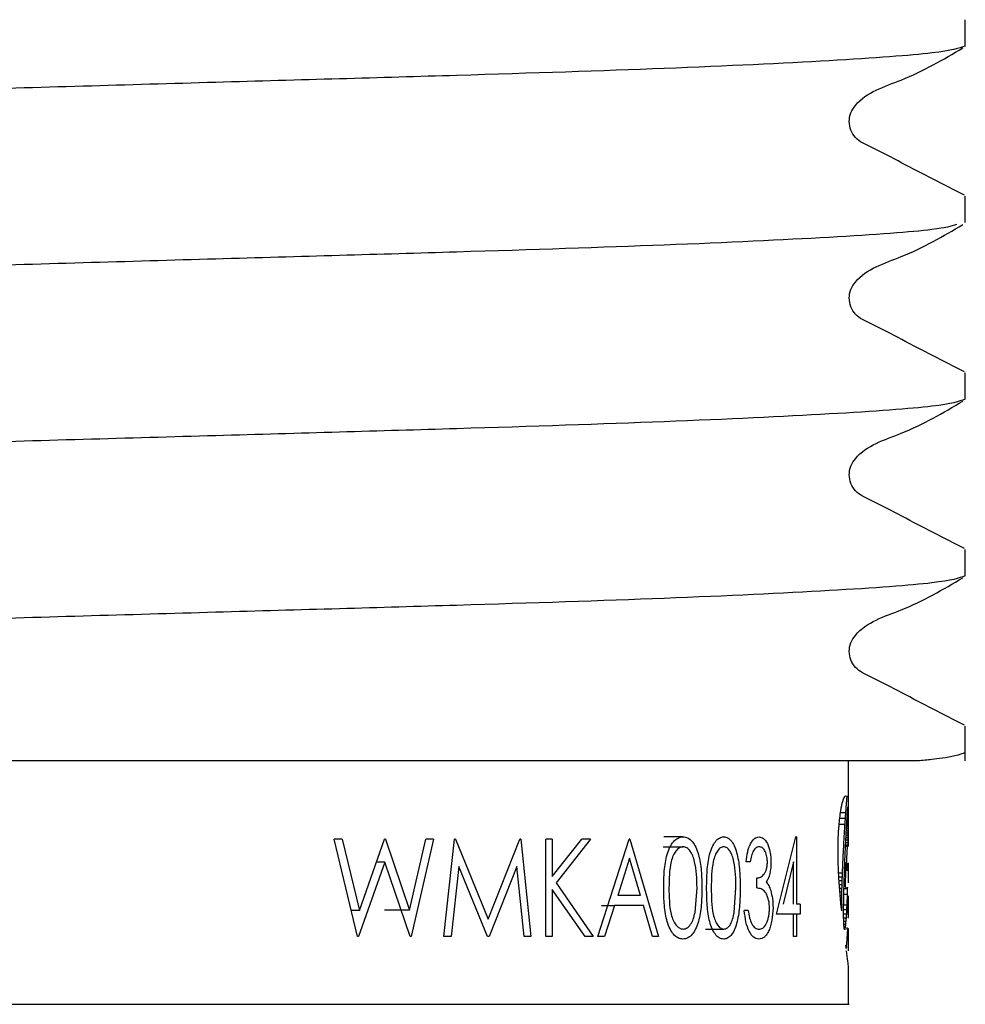
# Model space of a CAD drawing. Units: millimetres. Extents: x 15 to 249, y 16 to 186.
# Drawn here: x 91 to 94, y 33 to 36 of the extents above; entities that cross this region are included whole.
import ezdxf

# ---------------------------------------------------------------- set-up
doc = ezdxf.new("R2010")
doc.units = ezdxf.units.MM

msp = doc.modelspace()

# ---------------------------------------------------------------- linework, layer by layer
at = {"color": 7, "linetype": 'Continuous', "lineweight": 25}
for p, q in [((93.8276, 35.7422), (93.8276, 35.8099)), ((93.8276, 35.2887), (93.8276, 35.3563)), ((93.8276, 34.8351), (93.8276, 34.9027)), ((93.8276, 34.3815), (93.8276, 34.4491)), ((93.8276, 33.9064), (93.8276, 33.9956)), ((93.7055, 33.9064), (92.0525, 33.9064)), ((93.5276, 33.773), (93.5276, 33.9064)), ((93.5256, 33.782), (93.5269, 33.782)), ((93.5259, 33.7858), (93.5268, 33.7858)), ((93.5263, 33.7882), (93.5266, 33.7882)), ((93.5056, 33.7598), (93.5199, 33.7598)), ((93.5072, 33.774), (93.5209, 33.774)), ((93.5241, 33.7592), (93.5271, 33.7592)), ((93.5244, 33.764), (93.5271, 33.764)), ((93.5247, 33.7685), (93.5271, 33.7685)), ((93.5249, 33.7722), (93.527, 33.7722)), ((93.5251, 33.7758), (93.527, 33.7758)), ((93.5276, 33.7532), (93.5276, 33.773)), ((93.5037, 33.7441), (93.5189, 33.7441)), ((93.5229, 33.7393), (93.5272, 33.7393)), ((93.5232, 33.7445), (93.5272, 33.7445)), ((93.5235, 33.75), (93.5272, 33.75)), ((93.5238, 33.7547), (93.5271, 33.7547)), ((93.5272, 33.7445), (93.5272, 33.75)), ((93.5272, 33.7336), (93.5272, 33.7393)), ((93.5272, 33.728), (93.5272, 33.7336)), ((93.5276, 33.7211), (93.5276, 33.7532)), ((92.2666, 33.4552), (92.2069, 33.7052)), ((92.2278, 33.7052), (92.2069, 33.7052)), ((92.2278, 33.7052), (92.2716, 33.5219)), ((92.2716, 33.5219), (92.3358, 33.7052)), ((92.3386, 33.7052), (92.3358, 33.7052)), ((92.3386, 33.7052), (92.4005, 33.5231)), ((92.4005, 33.5231), (92.4425, 33.7052)), ((92.4618, 33.7052), (92.4045, 33.4552)), ((92.4618, 33.7052), (92.4425, 33.7052)), ((92.4887, 33.4552), (92.5161, 33.7052)), ((92.5188, 33.7052), (92.5161, 33.7052)), ((92.5188, 33.7052), (92.6027, 33.5001)), ((92.6027, 33.5001), (92.6837, 33.7052)), ((92.6862, 33.7052), (92.6837, 33.7052)), ((92.6862, 33.7052), (92.7116, 33.4552)), ((92.7504, 33.4552), (92.7504, 33.7052)), ((92.7671, 33.7052), (92.7504, 33.7052)), ((92.7671, 33.61), (92.8427, 33.7052)), ((92.7671, 33.7052), (92.7671, 33.61)), ((92.8653, 33.7052), (92.777, 33.593)), ((92.8653, 33.7052), (92.8427, 33.7052)), ((92.8843, 33.4552), (92.9641, 33.7052)), ((92.9662, 33.7052), (92.9641, 33.7052)), ((92.9662, 33.7052), (93.0394, 33.4552)), ((93.1026, 33.7116), (93.0535, 33.7116)), ((93.3427, 33.5129), (93.3924, 33.7116)), ((93.394, 33.7116), (93.3924, 33.7116)), ((93.394, 33.7116), (93.394, 33.5385)), ((93.5212, 33.7098), (93.5271, 33.7098)), ((93.5216, 33.7159), (93.5272, 33.7159)), ((93.5219, 33.7221), (93.5272, 33.7221)), ((93.5223, 33.728), (93.5272, 33.728)), ((93.5272, 33.7221), (93.5272, 33.728)), ((93.5272, 33.7159), (93.5272, 33.7221)), ((93.0516, 33.686), (93.103, 33.686)), ((93.5201, 33.6875), (93.5271, 33.6875)), ((93.5209, 33.7035), (93.5271, 33.7035)), ((93.5246, 33.6875), (93.5221, 33.6383)), ((93.5276, 33.6887), (93.5276, 33.6909)), ((92.965, 33.6565), (92.9351, 33.561)), ((92.9935, 33.561), (92.965, 33.6565)), ((92.3366, 33.6464), (92.2694, 33.4552)), ((92.3366, 33.6464), (92.3152, 33.6464)), ((92.4018, 33.4552), (92.3366, 33.6464)), ((92.5272, 33.6355), (92.5075, 33.4552)), ((92.6008, 33.4552), (92.5272, 33.6355)), ((92.6759, 33.6351), (92.6049, 33.4552)), ((92.6944, 33.4552), (92.6759, 33.6351)), ((93.2748, 33.6475), (93.2645, 33.6475)), ((93.3863, 33.6471), (93.3596, 33.5385)), ((93.3863, 33.5385), (93.3863, 33.6471)), ((93.5177, 33.6303), (93.5213, 33.6303)), ((93.518, 33.6392), (93.5275, 33.6392)), ((93.5182, 33.6437), (93.5276, 33.6437)), ((93.5182, 33.6436), (93.5276, 33.6436)), ((93.5182, 33.6424), (93.5276, 33.6424)), ((93.5217, 33.6292), (93.5262, 33.6292)), ((93.5276, 33.5975), (93.5276, 33.6428)), ((93.292, 33.5802), (93.292, 33.6059)), ((93.5025, 33.6187), (93.5122, 33.6187)), ((93.5029, 33.6088), (93.5119, 33.6088)), ((93.5223, 33.6276), (93.5258, 33.6276)), ((93.5228, 33.6264), (93.5253, 33.6264)), ((93.5235, 33.6255), (93.5248, 33.6255)), ((92.777, 33.593), (92.872, 33.4552)), ((93.1335, 33.5174), (93.1388, 33.5802)), ((93.2341, 33.5174), (93.2387, 33.5802)), ((93.5036, 33.5992), (93.5115, 33.5992)), ((93.5052, 33.5797), (93.511, 33.5797)), ((93.5161, 33.5788), (93.5234, 33.5788)), ((93.5161, 33.5784), (93.5255, 33.5784)), ((93.5236, 33.5789), (93.5241, 33.5789)), ((93.5256, 33.5817), (93.5256, 33.5818)), ((92.7671, 33.5759), (92.7671, 33.4552)), ((92.851, 33.4552), (92.7671, 33.5759)), ((92.9935, 33.561), (92.9351, 33.561)), ((93.506, 33.5702), (93.5108, 33.5702)), ((93.5068, 33.5611), (93.5106, 33.5611)), ((93.5158, 33.5639), (93.5251, 33.5639)), ((93.5274, 33.5589), (93.5274, 33.559)), ((93.5276, 33.5115), (93.5276, 33.5592)), ((92.8935, 33.5353), (92.9269, 33.5353)), ((92.9269, 33.5353), (92.9011, 33.4552)), ((93.001, 33.5353), (92.9269, 33.5353)), ((93.0243, 33.4552), (93.001, 33.5353)), ((93.4035, 33.5385), (93.394, 33.5385)), ((93.4035, 33.5385), (93.4035, 33.5129)), ((93.5076, 33.5518), (93.5104, 33.5518)), ((93.5153, 33.5369), (93.5241, 33.5369)), ((92.2716, 33.5219), (92.2507, 33.5219)), ((92.4005, 33.5231), (92.3364, 33.5231)), ((93.2704, 33.5225), (93.2601, 33.5225)), ((93.3863, 33.5129), (93.3427, 33.5129)), ((93.3863, 33.4552), (93.3863, 33.5129)), ((93.394, 33.5129), (93.3863, 33.5129)), ((93.394, 33.5129), (93.394, 33.4552)), ((93.4035, 33.5129), (93.394, 33.5129)), ((93.5102, 33.5212), (93.5102, 33.5252)), ((93.5152, 33.5111), (93.5152, 33.5222)), ((93.5152, 33.5137), (93.5229, 33.5137)), ((93.5153, 33.5036), (93.5223, 33.5036)), ((93.5267, 33.5031), (93.5267, 33.5031)), ((93.5268, 33.5122), (93.5276, 33.5122)), ((93.5271, 33.5136), (93.5276, 33.5136)), ((93.5155, 33.495), (93.5216, 33.495)), ((93.5157, 33.4876), (93.5209, 33.4876)), ((93.5162, 33.4817), (93.5202, 33.4817)), ((93.5167, 33.4772), (93.5194, 33.4772)), ((92.2694, 33.4552), (92.2666, 33.4552)), ((92.4045, 33.4552), (92.4018, 33.4552)), ((92.5075, 33.4552), (92.4887, 33.4552)), ((92.6049, 33.4552), (92.6008, 33.4552)), ((92.7116, 33.4552), (92.6944, 33.4552)), ((92.7671, 33.4552), (92.7504, 33.4552)), ((92.872, 33.4552), (92.851, 33.4552)), ((92.9011, 33.4552), (92.8843, 33.4552)), ((93.0394, 33.4552), (93.0243, 33.4552)), ((93.1605, 33.4744), (93.2074, 33.4744)), ((93.394, 33.4552), (93.3863, 33.4552)), ((93.5173, 33.4744), (93.5187, 33.4744)), ((93.5276, 33.4205), (93.5276, 33.4694)), ((93.5213, 33.4299), (93.5226, 33.4299)), ((93.5217, 33.4268), (93.5223, 33.4268)), ((93.5276, 33.2814), (93.5276, 33.378))]:
    msp.add_line(p, q, dxfattribs=at)
at = {"color": 8, "linetype": 'Continuous', "lineweight": 25}
for p, q in [((93.5226, 33.7336), (93.5272, 33.7336)), ((93.5203, 33.6906), (93.5271, 33.6906)), ((93.5206, 33.697), (93.5271, 33.697)), ((93.5178, 33.6332), (93.5269, 33.6332)), ((93.5178, 33.6312), (93.5266, 33.6312)), ((93.5179, 33.6352), (93.5272, 33.6352)), ((93.518, 33.6372), (93.5274, 33.6372)), ((93.5181, 33.6408), (93.5276, 33.6408)), ((93.5177, 33.6284), (93.5213, 33.6284)), ((93.5044, 33.5892), (93.5113, 33.5892)), ((93.5152, 33.5249), (93.5235, 33.5249)), ((93.5272, 33.5142), (93.5275, 33.5142)), ((93.5209, 33.4333), (93.523, 33.4333))]:
    msp.add_line(p, q, dxfattribs=at)
at = {"color": 7, "linetype": 'Continuous', "lineweight": 25}
for centre, major_axis, ratio, start_param, end_param in [((91.2151, 33.9126), (2.3125, 0), 0.763255, 6.218377, 6.224106), ((91.2151, 33.8934), (2.3125, 0), 0.62308, 6.224106, 6.22779), ((91.2151, 33.9496), (2.3125, 0), 0.997719, 6.207, 6.212674), ((91.2151, 33.9259), (2.3125, 0), 0.852174, 6.212674, 6.218377), ((91.2151, 33.8398), (2.3125, 0), 0.594194, 6.236955, 6.240781), ((91.2151, 33.8272), (2.3125, 0), 0.465421, 6.240781, 6.244483), ((91.2151, 33.8098), (2.3125, 0), 0.270296, 6.244483, 6.247863), ((91.2151, 33.801), (2.3125, 0), 0.163485, 6.247863, 6.250836), ((91.2151, 33.7807), (2.3125, 0), 0.108328, 0.029774, 0.032349), ((91.2151, 33.7588), (2.3125, 0), 0.426061, 0.027368, 0.029774), ((91.2151, 33.7323), (2.3125, 0), 0.845279, 0.025406, 0.027368), ((91.2151, 33.6953), (0, 3.4104), 0.678079, 4.735983, 4.737795), ((91.2151, 33.9963), (0, 2.8989), 0.797711, 4.625268, 4.630712), ((91.2151, 33.9713), (0, 2.5917), 0.892266, 4.630712, 4.636204), ((91.2151, 33.8742), (2.3125, 0), 0.895158, 6.224679, 6.228878), ((91.2151, 33.8669), (2.3125, 0), 0.837237, 6.228878, 6.232908), ((91.2151, 33.8528), (2.3125, 0), 0.715774, 6.232908, 6.236955), ((91.2151, 33.659), (0, 4.9481), 0.467354, 4.735256, 4.735983), ((91.2151, 33.6456), (0, 5.5374), 0.417617, 4.734596, 4.735256), ((91.2151, 33.526), (0, 10.9225), 0.211719, 4.734182, 4.734596), ((91.2151, 33.5769), (0, 8.5847), 0.269375, 4.733626, 4.734182), ((91.2151, 33.5291), (0, 10.8358), 0.213413, 4.733204, 4.733626), ((91.2151, 34.0195), (0, 3.1654), 0.730549, 4.61995, 4.625268), ((91.2151, 33.9157), (0, 2.75), 0.840899, 4.641403, 4.645622), ((91.2151, 33.9086), (0, 2.6439), 0.874642, 4.645622, 4.649763), ((91.2151, 33.896), (0, 2.442), 0.946985, 4.649763, 4.653883), ((91.2151, 33.3132), (0, 21.209), 0.109034, 4.732983, 4.733204), ((91.2151, 33.3426), (0, 19.6171), 0.117882, 4.732612, 4.732881), ((91.2151, 34.1082), (0, 4.1062), 0.563176, 4.610195, 4.614905), ((91.2151, 34.0717), (0, 3.7305), 0.619891, 4.614905, 4.61995), ((91.2151, 33.9657), (0, 3.4388), 0.672464, 4.633669, 4.637477), ((91.2151, 33.9441), (0, 3.1509), 0.733926, 4.637477, 4.641403), ((91.2151, 34.0232), (0, 14.954), 0.154641, 4.691429, 4.691838), ((91.2151, 34.0796), (0, 17.6469), 0.131042, 4.691075, 4.691429), ((91.2151, 33.7211), (0, 24.8623), 0.093012, 4.712104, 4.712553), ((91.2151, 33.7191), (0, 17.9913), 0.128534, 4.711472, 4.712104), ((91.2151, 34.1765), (0, 4.7683), 0.484979, 4.605807, 4.60791), ((91.2151, 34.1428), (0, 4.4452), 0.520226, 4.60791, 4.610195), ((91.2151, 34.0429), (0, 4.3953), 0.526133, 4.626758, 4.630061), ((91.2151, 33.9977), (0, 3.8464), 0.601214, 4.630061, 4.633669), ((91.2151, 33.9609), (0, 12.0743), 0.191523, 4.690532, 4.691075), ((91.2151, 33.9816), (0, 13.0214), 0.177593, 4.69004, 4.690532), ((91.2151, 33.9915), (0, 13.467), 0.171716, 4.68981, 4.69004), ((91.2151, 33.6888), (2.3125, 0), 0.02641, 6.261957, 6.280465), ((91.2151, 33.6887), (2.3125, 0), 0.023356, 6.260606, 6.261957), ((91.2151, 33.7172), (0, 15.8717), 0.1457, 4.710732, 4.711472), ((91.2151, 33.6888), (2.3125, 0), 0.021438, 6.280465, 6.281392), ((91.2151, 34.2898), (0, 5.8134), 0.39779, 4.601898, 4.603676), ((91.2151, 34.1806), (0, 4.8062), 0.481149, 4.603676, 4.605807), ((91.2151, 34.0741), (0, 4.7606), 0.485757, 4.623616, 4.626758), ((91.2151, 34.3429), (0, 6.2833), 0.368038, 4.596871, 4.598501), ((91.2151, 34.3207), (0, 6.0875), 0.379875, 4.598501, 4.60013), ((91.2151, 34.2816), (0, 5.7386), 0.402972, 4.60013, 4.601898), ((91.2151, 34.1855), (0, 5.9991), 0.385472, 4.618194, 4.620812), ((91.2151, 34.1345), (0, 5.4422), 0.42492, 4.620812, 4.623616), ((91.2151, 34.0188), (0, 5.259), 0.439725, 4.638074, 4.638437), ((91.2151, 33.5959), (2.3125, 0), 0.201411, 0.073069, 0.073952), ((91.2151, 33.5969), (2.3125, 0), 0.195142, 0.068295, 0.073069), ((91.2151, 33.6404), (2.3125, 0), 0.138847, 6.243355, 6.248221), ((91.2151, 33.6438), (2.3125, 0), 0.181465, 6.248221, 6.252999), ((91.2151, 33.6438), (2.3125, 0), 0.180489, 6.252999, 6.257811), ((91.2151, 33.6437), (2.3125, 0), 0.178413, 6.257811, 6.262646), ((91.2151, 33.6437), (2.3125, 0), 0.178886, 6.262646, 6.267464), ((91.2151, 33.6465), (2.3125, 0), 0.107986, 6.266457, 6.270809), ((91.2151, 33.6439), (2.3125, 0), 0.185845, 6.267464, 6.272142), ((91.2151, 33.6444), (2.3125, 0), 0.03492, 6.270809, 6.275249), ((91.2151, 33.6429), (2.3125, 0), 0.143944, 6.272142, 6.277027), ((91.2151, 33.6435), (2.3125, 0), 0.015384, 0.003098, 0.007936), ((91.2151, 33.6428), (2.3125, 0), 0.109261, 6.281584, 6.286284), ((91.2151, 33.6429), (2.3125, 0), 0.148606, 6.277027, 6.281584), ((91.2151, 34.4457), (0, 7.1833), 0.321927, 4.594262, 4.595615), ((91.2151, 34.5328), (0, 7.9306), 0.291591, 4.595615, 4.596871), ((91.2151, 34.3096), (0, 7.3018), 0.316703, 4.613728, 4.615883), ((91.2151, 34.2405), (0, 6.5839), 0.351237, 4.615883, 4.618194), ((91.2151, 34.0317), (0, 5.4329), 0.425644, 4.630512, 4.638074), ((91.2151, 33.6026), (2.3125, 0), 0.158897, 0.063602, 0.068295), ((91.2151, 33.6175), (2.3125, 0), 0.058024, 0.058958, 0.063602), ((91.2151, 33.6217), (2.3125, 0), 0.027094, 0.054086, 0.058958), ((91.2151, 33.6305), (2.3125, 0), 0.04348, 6.229099, 6.23371), ((91.2151, 33.6346), (2.3125, 0), 0.079603, 6.23371, 6.23856), ((91.2151, 33.6376), (2.3125, 0), 0.108007, 6.23856, 6.243355), ((91.2151, 35.0246), (0, 12.064), 0.191685, 4.591536, 4.592334), ((91.2151, 34.7526), (0, 9.7929), 0.236141, 4.592334, 4.593314), ((91.2151, 34.8391), (0, 10.5211), 0.219796, 4.593314, 4.594262), ((91.2151, 34.4727), (0, 8.9572), 0.258173, 4.612089, 4.613728), ((91.2151, 34.0236), (0, 5.3338), 0.433553, 4.629967, 4.630512), ((91.2151, 33.5455), (2.3125, 0), 0.204956, 0.081091, 0.082422), ((91.2151, 33.5456), (2.3125, 0), 0.204637, 0.078612, 0.081091), ((91.2151, 33.543), (2.3125, 0), 0.21854, 0.076063, 0.078612), ((91.2151, 33.5542), (2.3125, 0), 0.154758, 0.073511, 0.076063), ((91.2151, 33.5655), (2.3125, 0), 0.088381, 0.070903, 0.073511), ((91.2151, 33.5673), (2.3125, 0), 0.077591, 0.068456, 0.070903), ((91.2151, 33.5653), (2.3125, 0), 0.090123, 0.06578, 0.068456), ((91.2151, 33.577), (2.3125, 0), 0.013122, 0.063314, 0.06578), ((91.2151, 33.5755), (2.3125, 0), 0.023193, 0.06066, 0.063314), ((91.2151, 33.5849), (2.3125, 0), 0.04348, 6.222526, 6.225073), ((91.2151, 33.5764), (2.3125, 0), 0.019578, 0.05536, 0.058112), ((91.2151, 33.5939), (2.3125, 0), 0.116809, 6.227825, 6.230191), ((91.2151, 33.5849), (2.3125, 0), 0.04348, 6.230191, 6.232832), ((91.2151, 33.5928), (2.3125, 0), 0.111328, 6.232832, 6.235439), ((91.2151, 33.5912), (2.3125, 0), 0.097236, 6.235439, 6.238033), ((91.2151, 33.7475), (0, 3.9021), 0.592633, 4.665332, 4.669051), ((91.2151, 33.592), (2.3125, 0), 0.104529, 6.238033, 6.240707), ((91.2151, 33.732), (0, 3.545), 0.652324, 4.669051, 4.669991), ((91.2151, 33.5994), (2.3125, 0), 0.152151, 6.266333, 6.270328), ((91.2151, 33.5991), (2.3125, 0), 0.145233, 6.270328, 6.274424), ((91.2151, 33.5975), (2.3125, 0), 0.02655, 6.278812, 6.283128), ((91.2151, 33.5983), (2.3125, 0), 0.105138, 6.274424, 6.278812), ((91.2151, 35.3855), (0, 15.0487), 0.153668, 4.590235, 4.590856), ((91.2151, 35.1896), (0, 13.4328), 0.172153, 4.590856, 4.591536), ((91.2151, 34.7287), (0, 11.5066), 0.200972, 4.609526, 4.610753), ((91.2151, 34.6756), (0, 10.9834), 0.210546, 4.610753, 4.612089), ((91.2151, 33.721), (0, 3.3396), 0.692448, 4.661174, 4.665332), ((91.2151, 33.6408), (0, 4.7704), 0.484759, 4.693507, 4.694377), ((91.2151, 33.5655), (2.3125, 0), 0.189672, 6.266437, 6.267576), ((91.2151, 33.5663), (2.3125, 0), 0.210569, 6.265949, 6.266437), ((91.2151, 33.6269), (0, 4.0058), 0.57729, 4.694909, 4.695152), ((91.2151, 33.6245), (0, 3.8662), 0.598139, 4.694377, 4.694909), ((91.2151, 33.5621), (2.3125, 0), 0.077443, 6.268898, 6.2703), ((91.2151, 33.569), (2.3125, 0), 0.286145, 6.26824, 6.268898), ((91.2151, 33.5624), (2.3125, 0), 0.097881, 6.267865, 6.26824), ((91.2151, 33.5795), (2.3125, 0), 0.577882, 6.267576, 6.267804), ((91.2151, 33.5601), (2.3125, 0), 0.00673, 6.272266, 6.27698), ((91.2151, 33.561), (2.3125, 0), 0.04348, 6.2703, 6.272266), ((91.2151, 33.5595), (2.3125, 0), 0.037457, 0.001714, 0.006205), ((91.2151, 36.9525), (0, 27.9122), 0.082849, 4.589604, 4.589923), ((91.2151, 39.0114), (0, 44.7229), 0.051707, 4.589407, 4.589604), ((91.2151, 37.1124), (0, 29.221), 0.079138, 4.589923, 4.590235), ((91.2151, 38.4141), (0, 47.2079), 0.048985, 4.608577, 4.608831), ((91.2151, 35.4872), (0, 18.8938), 0.122395, 4.608831, 4.609526), ((91.2151, 33.6913), (0, 2.7928), 0.828025, 4.652765, 4.657091), ((91.2151, 33.7148), (0, 3.2177), 0.718691, 4.657091, 4.661174), ((91.2151, 33.6321), (0, 4.3223), 0.535019, 4.687078, 4.688571), ((91.2151, 33.6255), (0, 4.0462), 0.571517, 4.688571, 4.690415), ((91.2151, 33.6411), (0, 4.7544), 0.486395, 4.690415, 4.691987), ((91.2151, 33.6331), (0, 4.3657), 0.5297, 4.691987, 4.693507), ((91.2151, 31.4215), (0, 20.1705), 0.114647, 4.815687, 4.816177), ((91.2151, 33.6434), (2.3125, 0), 0.888812, 6.210922, 6.215131), ((91.2151, 33.6619), (0, 2.328), 0.993351, 4.644335, 4.648647), ((91.2151, 33.6876), (0, 2.7305), 0.84691, 4.648647, 4.652765), ((91.2151, 33.5983), (0, 3.0318), 0.762755, 4.683696, 4.685358), ((91.2151, 33.5215), (2.3125, 0), 0.152434, 6.254492, 6.257206), ((91.2151, 33.5046), (2.3125, 0), 0.021929, 6.25441, 6.259138), ((91.2151, 33.6243), (0, 4.0135), 0.576182, 4.685982, 4.687078), ((91.2151, 33.5981), (0, 3.0235), 0.764843, 4.685358, 4.685982), ((91.2151, 33.5215), (2.3125, 0), 0.152926, 6.257206, 6.264285), ((91.2151, 33.5067), (2.3125, 0), 0.059776, 6.259138, 6.263744), ((91.2151, 33.5155), (2.3125, 0), 0.01486, 6.264285, 6.268916), ((91.2151, 33.5107), (2.3125, 0), 0.149323, 6.263744, 6.268115), ((91.2151, 33.5126), (2.3125, 0), 0.07338, 0.009879, 0.014269), ((91.2151, 33.5109), (2.3125, 0), 0.153092, 6.268115, 6.272349), ((91.2151, 33.5127), (2.3125, 0), 0.067226, 0.005583, 0.009879), ((91.2151, 33.5118), (2.3125, 0), 0.19033, 6.272349, 6.276491), ((91.2151, 33.5117), (2.3125, 0), 0.147844, 0.001535, 0.005583), ((91.2151, 33.5115), (2.3125, 0), 0.197415, 6.28056, 6.28472), ((91.2151, 33.5112), (2.3125, 0), 0.153509, 6.276491, 6.28056), ((91.2151, 32.4221), (0, 10.4664), 0.220945, 4.814879, 4.815687), ((91.2151, 32.9509), (0, 5.2976), 0.436518, 4.81365, 4.814879), ((91.2151, 33.1822), (0, 3.0093), 0.768459, 4.811515, 4.81365), ((91.2151, 33.3135), (2.3125, 0), 0.727909, 0.096838, 0.099126), ((91.2151, 33.5466), (2.3125, 0), 0.356306, 6.195382, 6.19888), ((91.2151, 33.5753), (2.3125, 0), 0.503614, 6.19888, 6.202703), ((91.2151, 33.6001), (2.3125, 0), 0.636853, 6.202703, 6.206752), ((91.2151, 33.6232), (2.3125, 0), 0.768099, 6.206752, 6.210922), ((91.2151, 33.4411), (2.3125, 0), 0.310258, 0.049626, 0.051972), ((91.2151, 33.2109), (0, 5.1501), 0.449019, 4.763353, 4.764361), ((91.2151, 33.3939), (2.3125, 0), 0.368172, 0.094119, 0.096838), ((91.2151, 33.4548), (2.3125, 0), 0.08791, 0.091133, 0.094119), ((91.2151, 33.5025), (2.3125, 0), 0.138749, 6.192053, 6.195382), ((91.2151, 33.5544), (2.3125, 0), 0.842885, 6.229527, 6.232165), ((91.2151, 33.56), (2.3125, 0), 0.890538, 6.232165, 6.234454), ((91.2151, 33.5525), (2.3125, 0), 0.823913, 6.234454, 6.236559), ((91.2151, 33.5827), (0, 2.553), 0.905815, 4.665763, 4.666869), ((91.2151, 33.5813), (0, 2.5227), 0.916663, 4.666869, 4.667087), ((91.2151, 33.4945), (2.3125, 0), 0.262338, 6.238209, 6.240633), ((91.2151, 33.4956), (2.3125, 0), 0.272648, 6.237883, 6.238209), ((91.2151, 33.4862), (2.3125, 0), 0.177929, 6.240633, 6.242985), ((91.2151, 33.4923), (2.3125, 0), 0.243606, 6.242985, 6.245346), ((91.2151, 33.4898), (2.3125, 0), 0.214927, 6.245346, 6.247468), ((91.2151, 33.4548), (2.3125, 0), 0.159597, 0.031457, 0.037078), ((91.2151, 33.493), (2.3125, 0), 0.253388, 6.247468, 6.24967), ((91.2151, 33.4833), (2.3125, 0), 0.128329, 6.24967, 6.252073), ((91.2151, 33.4869), (2.3125, 0), 0.177706, 6.252073, 6.254276), ((91.2151, 33.4565), (2.3125, 0), 0.136569, 0.0262, 0.031457), ((91.2151, 33.4827), (2.3125, 0), 0.115503, 6.254276, 6.256778), ((91.2151, 33.4761), (2.3125, 0), 0.007757, 6.256778, 6.261629), ((91.2151, 33.4621), (2.3125, 0), 0.04348, 0.021428, 0.0262), ((91.2151, 33.4745), (2.3125, 0), 0.025607, 0.017179, 0.021557), ((91.2151, 33.4653), (2.3125, 0), 0.020965, 6.261757, 6.26645), ((91.2151, 33.4713), (2.3125, 0), 0.105212, 0.012701, 0.017179), ((91.2151, 33.4669), (2.3125, 0), 0.061745, 6.26645, 6.270971), ((91.2151, 33.4697), (2.3125, 0), 0.160344, 0.008534, 0.012701), ((91.2151, 33.4682), (2.3125, 0), 0.106665, 6.270971, 6.275179), ((91.2151, 33.4699), (2.3125, 0), 0.151412, 0.004263, 0.008534), ((91.2151, 33.4694), (2.3125, 0), 0.194982, 0.000288, 0.004263), ((91.2151, 33.4694), (2.3125, 0), 0.194446, 6.279376, 6.283474), ((91.2151, 33.4691), (2.3125, 0), 0.157267, 6.275179, 6.279376), ((91.2151, 33.5016), (2.3125, 0), 0.476031, 6.213318, 6.215176), ((91.2151, 33.528), (2.3125, 0), 0.643934, 6.215176, 6.217263), ((91.2151, 33.5202), (2.3125, 0), 0.592593, 6.217263, 6.219705), ((91.2151, 33.5199), (2.3125, 0), 0.590248, 6.219705, 6.221759), ((91.2151, 33.5396), (2.3125, 0), 0.729371, 6.221759, 6.224062), ((91.2151, 33.5452), (2.3125, 0), 0.770246, 6.224062, 6.226702), ((91.2151, 33.5486), (2.3125, 0), 0.796264, 6.226702, 6.229527), ((91.2151, 33.4277), (2.3125, 0), 0.027027, 0.025138, 0.029428), ((91.2151, 33.4231), (2.3125, 0), 0.106648, 0.020792, 0.025138), ((91.2151, 33.421), (2.3125, 0), 0.150494, 0.016729, 0.020792), ((91.2151, 33.4209), (2.3125, 0), 0.151665, 0.012498, 0.016729), ((91.2151, 33.4195), (2.3125, 0), 0.20049, 0.00853, 0.012498), ((91.2151, 33.4203), (2.3125, 0), 0.159776, 0.004418, 0.00853), ((91.2151, 33.4205), (2.3125, 0), 0.1405, 0.00019, 0.004418), ((91.2151, 33.4205), (2.3125, 0), 0.151007, 6.279008, 6.283375), ((91.2151, 33.4196), (2.3125, 0), 0.060353, 6.274362, 6.279008)]:
    msp.add_ellipse(centre, major_axis=major_axis, ratio=ratio, start_param=start_param, end_param=end_param, dxfattribs=at)
for points, knots in [([(93.8276, 35.7422), (93.8109, 35.7364), (93.7768, 35.7245), (93.5024, 35.7044), (93.0813, 35.6844), (92.5357, 35.6666), (91.9031, 35.6489), (91.1718, 35.6276), (90.3988, 35.605), (89.784, 35.588), (89.2983, 35.5707), (88.9229, 35.5533), (88.6715, 35.5332), (88.5738, 35.5203), (88.6129, 35.5132), (88.6192, 35.512)], [0, 0, 0, 0, 0.080626, 0.164101, 0.247576, 0.328203, 0.408829, 0.492304, 0.591448, 0.686651, 0.736888, 0.820363, 0.903838, 0.984464, 1, 1, 1, 1]), ([(93.8252, 35.3592), (93.7717, 35.3865), (93.6918, 35.4274), (93.599, 35.4767), (93.549, 35.4994), (93.5327, 35.5259), (93.5281, 35.5483), (93.5324, 35.5711), (93.5662, 35.6225), (93.6834, 35.6558), (93.7709, 35.7077), (93.8211, 35.7375)], [0, 0, 0, 0, 0.25164, 0.376581, 0.438357, 0.469178, 0.4999, 0.530623, 0.561453, 0.748152, 1, 1, 1, 1]), ([(93.8046, 35.2839), (93.7911, 35.2796), (93.7583, 35.2692), (93.5007, 35.2509), (93.0817, 35.2309), (92.5356, 35.2131), (91.9031, 35.1953), (91.1718, 35.174), (90.3988, 35.1515), (89.784, 35.1344), (89.2983, 35.1172), (88.9229, 35.0997), (88.6715, 35.0796), (88.5738, 35.0667), (88.6129, 35.0596), (88.6192, 35.0584)], [0, 0, 0, 0, 0.060348, 0.145664, 0.23098, 0.313385, 0.39579, 0.481106, 0.582436, 0.679739, 0.731084, 0.816401, 0.901717, 0.984122, 1, 1, 1, 1]), ([(93.8252, 34.9056), (93.7717, 34.9329), (93.6918, 34.9738), (93.599, 35.0231), (93.549, 35.0458), (93.5327, 35.0723), (93.5281, 35.0948), (93.5324, 35.1175), (93.5662, 35.1689), (93.6834, 35.2022), (93.7709, 35.2541), (93.8211, 35.2839)], [0, 0, 0, 0, 0.25164, 0.376581, 0.438357, 0.469178, 0.4999, 0.530623, 0.561453, 0.748152, 1, 1, 1, 1]), ([(93.8276, 34.8351), (93.8109, 34.8292), (93.7768, 34.8173), (93.5024, 34.7973), (93.0813, 34.7773), (92.5357, 34.7595), (91.9031, 34.7417), (91.1718, 34.7205), (90.3988, 34.6979), (89.784, 34.6809), (89.2983, 34.6636), (88.9229, 34.6461), (88.6715, 34.626), (88.5738, 34.6131), (88.6129, 34.606), (88.6192, 34.6049)], [0, 0, 0, 0, 0.080626, 0.164101, 0.247576, 0.328203, 0.408829, 0.492304, 0.591448, 0.686651, 0.736888, 0.820363, 0.903838, 0.984464, 1, 1, 1, 1]), ([(93.8252, 34.452), (93.7717, 34.4794), (93.6918, 34.5202), (93.599, 34.5695), (93.549, 34.5923), (93.5327, 34.6187), (93.5281, 34.6412), (93.5324, 34.6639), (93.5662, 34.7153), (93.6834, 34.7487), (93.7709, 34.8006), (93.8211, 34.8304)], [0, 0, 0, 0, 0.25164, 0.376581, 0.438357, 0.469178, 0.4999, 0.530623, 0.561453, 0.748152, 1, 1, 1, 1]), ([(93.8276, 34.3815), (93.8109, 34.3757), (93.7768, 34.3637), (93.5024, 34.3437), (93.0813, 34.3237), (92.5357, 34.3059), (91.9031, 34.2881), (91.1718, 34.2669), (90.3988, 34.2443), (89.784, 34.2273), (89.2983, 34.21), (88.9229, 34.1926), (88.6715, 34.1725), (88.5738, 34.1596), (88.6129, 34.1524), (88.6192, 34.1513)], [0, 0, 0, 0, 0.080626, 0.164101, 0.247576, 0.328203, 0.408829, 0.492304, 0.591448, 0.686651, 0.736888, 0.820363, 0.903838, 0.984464, 1, 1, 1, 1]), ([(93.8252, 33.9985), (93.7717, 34.0258), (93.6918, 34.0667), (93.599, 34.1159), (93.549, 34.1387), (93.5327, 34.1651), (93.5281, 34.1876), (93.5324, 34.2103), (93.5662, 34.2617), (93.6834, 34.2951), (93.7709, 34.347), (93.8211, 34.3768)], [0, 0, 0, 0, 0.25164, 0.376581, 0.438357, 0.469178, 0.4999, 0.530623, 0.561453, 0.748152, 1, 1, 1, 1]), ([(93.8276, 33.928), (93.813, 33.9221), (93.7956, 33.9152), (93.7181, 33.9076), (93.7055, 33.9064)], [0, 0, 0, 0, 0.837585, 1, 1, 1, 1]), ([(92.0525, 33.9064), (91.8117, 33.9064), (91.2872, 33.9064), (90.4647, 33.9064), (89.7048, 33.9064), (89.1596, 33.9064), (88.87, 33.9064), (88.8868, 33.9064), (88.8937, 33.9064)], [0, 0, 0, 0, 0.1562929, 0.3403737, 0.524433, 0.7052521, 0.8789023, 1, 1, 1, 1]), ([(93.5033, 33.7408), (93.5047, 33.7543), (93.5075, 33.7812), (93.514, 33.8081), (93.52, 33.8196), (93.5228, 33.8155), (93.5241, 33.8137)], [0, 0, 0, 0, 0.2130443, 0.4247408, 0.7417095, 1, 1, 1, 1]), ([(93.5102, 33.5212), (93.5075, 33.5482), (93.5033, 33.5906), (93.5006, 33.6576), (93.5009, 33.7052), (93.5026, 33.7302), (93.5033, 33.7408)], [0, 0, 0, 0, 0.418766, 0.656631, 0.854779, 1, 1, 1, 1]), ([(93.0531, 33.5801), (93.0533, 33.5947), (93.0537, 33.6238), (93.0592, 33.6601), (93.0685, 33.6851), (93.0783, 33.6999), (93.0899, 33.7098), (93.0984, 33.711), (93.1026, 33.7116)], [0, 0, 0, 0, 0.250541, 0.500168, 0.629628, 0.75023, 0.875123, 1, 1, 1, 1]), ([(93.1026, 33.7116), (93.1068, 33.711), (93.1153, 33.7099), (93.1266, 33.7001), (93.1359, 33.6852), (93.1447, 33.6603), (93.1505, 33.6242), (93.1509, 33.5948), (93.1511, 33.5801)], [0, 0, 0, 0, 0.12447, 0.249803, 0.371103, 0.499875, 0.74951, 1, 1, 1, 1]), ([(93.1633, 33.5801), (93.1635, 33.5947), (93.1638, 33.6238), (93.1687, 33.6601), (93.177, 33.6851), (93.1856, 33.6999), (93.1959, 33.7098), (93.2033, 33.711), (93.2071, 33.7116)], [0, 0, 0, 0, 0.2505407, 0.5001677, 0.6296276, 0.7502303, 0.8751235, 1, 1, 1, 1]), ([(93.2071, 33.7116), (93.2108, 33.711), (93.2182, 33.7099), (93.2281, 33.7001), (93.2362, 33.6852), (93.2439, 33.6603), (93.2489, 33.6242), (93.2493, 33.5948), (93.2495, 33.5801)], [0, 0, 0, 0, 0.12447, 0.249803, 0.371103, 0.499875, 0.74951, 1, 1, 1, 1]), ([(93.2645, 33.6475), (93.2657, 33.6562), (93.268, 33.6734), (93.2758, 33.6948), (93.2862, 33.7092), (93.294, 33.7108), (93.2979, 33.7116)], [0, 0, 0, 0, 0.254188, 0.500346, 0.750072, 1, 1, 1, 1]), ([(93.2979, 33.7116), (93.3018, 33.7108), (93.3096, 33.709), (93.3181, 33.6975), (93.3233, 33.6846), (93.3262, 33.6731), (93.3282, 33.6604), (93.3285, 33.6513), (93.3286, 33.6467)], [0, 0, 0, 0, 0.24961, 0.499193, 0.624741, 0.749768, 0.87103, 1, 1, 1, 1]), ([(93.103, 33.686), (93.0997, 33.6854), (93.0931, 33.6843), (93.0843, 33.6756), (93.0771, 33.6635), (93.0705, 33.6435), (93.067, 33.6148), (93.0668, 33.5919), (93.0666, 33.5802)], [0, 0, 0, 0, 0.12479, 0.249726, 0.368466, 0.499694, 0.743051, 1, 1, 1, 1]), ([(93.1388, 33.5802), (93.1382, 33.6034), (93.1374, 33.6327), (93.1282, 33.6631), (93.1214, 33.6755), (93.1129, 33.6842), (93.1063, 33.6854), (93.103, 33.686)], [0, 0, 0, 0, 0.499169, 0.629307, 0.749655, 0.876677, 1, 1, 1, 1]), ([(93.2074, 33.686), (93.2045, 33.6854), (93.1987, 33.6843), (93.1909, 33.6756), (93.1845, 33.6635), (93.1788, 33.6435), (93.1757, 33.6148), (93.1754, 33.5919), (93.1753, 33.5802)], [0, 0, 0, 0, 0.12479, 0.249726, 0.368466, 0.499694, 0.743051, 1, 1, 1, 1]), ([(93.2387, 33.5802), (93.2382, 33.6034), (93.2376, 33.6327), (93.2295, 33.6631), (93.2235, 33.6755), (93.2161, 33.6842), (93.2103, 33.6854), (93.2074, 33.686)], [0, 0, 0, 0, 0.499169, 0.629307, 0.749655, 0.876677, 1, 1, 1, 1]), ([(93.2981, 33.686), (93.2955, 33.6856), (93.2905, 33.6847), (93.2834, 33.6766), (93.2782, 33.6632), (93.276, 33.6528), (93.2748, 33.6475)], [0, 0, 0, 0, 0.250068, 0.499563, 0.749428, 1, 1, 1, 1]), ([(93.3194, 33.6468), (93.3193, 33.6498), (93.3191, 33.6557), (93.3171, 33.6666), (93.3126, 33.6771), (93.3057, 33.6849), (93.3006, 33.6856), (93.2981, 33.686)], [0, 0, 0, 0, 0.129707, 0.250172, 0.499697, 0.74953, 1, 1, 1, 1]), ([(93.292, 33.6059), (93.2951, 33.6062), (93.3013, 33.607), (93.3086, 33.6126), (93.3137, 33.6197), (93.3168, 33.6271), (93.319, 33.6362), (93.3193, 33.6433), (93.3194, 33.6468)], [0, 0, 0, 0, 0.253458, 0.500244, 0.633221, 0.750319, 0.875188, 1, 1, 1, 1]), ([(93.3286, 33.6467), (93.3285, 33.6415), (93.3282, 33.6312), (93.3258, 33.6167), (93.3218, 33.6043), (93.3184, 33.5983), (93.3166, 33.5952)], [0, 0, 0, 0, 0.25003, 0.499852, 0.749791, 1, 1, 1, 1]), ([(93.1026, 33.4488), (93.0983, 33.4494), (93.0898, 33.4506), (93.0783, 33.4604), (93.0688, 33.4749), (93.0594, 33.4995), (93.0537, 33.5358), (93.0533, 33.5653), (93.0531, 33.5801)], [0, 0, 0, 0, 0.126888, 0.249246, 0.367953, 0.493974, 0.744747, 1, 1, 1, 1]), ([(93.0666, 33.5802), (93.0667, 33.5688), (93.067, 33.546), (93.0704, 33.5173), (93.0771, 33.4971), (93.0843, 33.4848), (93.0931, 33.4763), (93.0997, 33.475), (93.103, 33.4744)], [0, 0, 0, 0, 0.250614, 0.50041, 0.630415, 0.750311, 0.87522, 1, 1, 1, 1]), ([(93.1511, 33.5801), (93.1509, 33.5654), (93.1505, 33.5361), (93.1447, 33.4999), (93.1358, 33.4751), (93.1265, 33.4604), (93.1153, 33.4506), (93.1068, 33.4494), (93.1026, 33.4488)], [0, 0, 0, 0, 0.250508, 0.500131, 0.630098, 0.750149, 0.875075, 1, 1, 1, 1]), ([(93.2071, 33.4488), (93.2033, 33.4494), (93.1958, 33.4506), (93.1856, 33.4604), (93.1772, 33.4749), (93.1689, 33.4995), (93.1639, 33.5358), (93.1635, 33.5653), (93.1633, 33.5801)], [0, 0, 0, 0, 0.126888, 0.249246, 0.367953, 0.493974, 0.744747, 1, 1, 1, 1]), ([(93.1753, 33.5802), (93.1754, 33.5688), (93.1756, 33.546), (93.1786, 33.5173), (93.1846, 33.4971), (93.1909, 33.4848), (93.1987, 33.4763), (93.2045, 33.475), (93.2074, 33.4744)], [0, 0, 0, 0, 0.250614, 0.50041, 0.630415, 0.750311, 0.87522, 1, 1, 1, 1]), ([(93.2495, 33.5801), (93.2493, 33.5654), (93.2489, 33.5361), (93.2439, 33.4999), (93.2362, 33.4751), (93.228, 33.4604), (93.2182, 33.4506), (93.2108, 33.4494), (93.2071, 33.4488)], [0, 0, 0, 0, 0.250508, 0.500131, 0.630098, 0.750149, 0.875075, 1, 1, 1, 1]), ([(93.3247, 33.5273), (93.3246, 33.5317), (93.3243, 33.5404), (93.3218, 33.5523), (93.3184, 33.5624), (93.3124, 33.5727), (93.3034, 33.5785), (93.2958, 33.5796), (93.292, 33.5802)], [0, 0, 0, 0, 0.124975, 0.249938, 0.37541, 0.50001, 0.749404, 1, 1, 1, 1]), ([(93.3166, 33.5952), (93.3188, 33.5926), (93.3231, 33.5872), (93.3262, 33.5783), (93.3278, 33.5739)], [0, 0, 0, 0, 0.500078, 1, 1, 1, 1]), ([(93.3278, 33.5739), (93.3295, 33.5671), (93.3331, 33.5536), (93.3336, 33.5375), (93.3338, 33.5295)], [0, 0, 0, 0, 0.500049, 1, 1, 1, 1]), ([(93.3338, 33.5295), (93.3332, 33.5185), (93.3324, 33.5019), (93.3278, 33.4829), (93.3234, 33.4705), (93.3179, 33.4607), (93.3096, 33.4511), (93.3024, 33.4497), (93.2977, 33.4488)], [0, 0, 0, 0, 0.249298, 0.376028, 0.49965, 0.624045, 0.750249, 1, 1, 1, 1]), ([(93.2978, 33.4744), (93.3011, 33.4749), (93.3078, 33.4758), (93.3152, 33.4848), (93.3198, 33.4954), (93.3225, 33.5049), (93.3243, 33.5157), (93.3246, 33.5234), (93.3247, 33.5273)], [0, 0, 0, 0, 0.247882, 0.497487, 0.626276, 0.748319, 0.872619, 1, 1, 1, 1]), ([(93.103, 33.4744), (93.1066, 33.4751), (93.1136, 33.4765), (93.1226, 33.4862), (93.1295, 33.5001), (93.1322, 33.5115), (93.1335, 33.5174)], [0, 0, 0, 0, 0.251314, 0.4984524, 0.7429218, 1, 1, 1, 1]), ([(93.2074, 33.4744), (93.2106, 33.4751), (93.2167, 33.4765), (93.2246, 33.4862), (93.2307, 33.5001), (93.233, 33.5115), (93.2341, 33.5174)], [0, 0, 0, 0, 0.251314, 0.498452, 0.742922, 1, 1, 1, 1]), ([(93.2977, 33.4488), (93.2931, 33.4496), (93.2864, 33.4508), (93.278, 33.4595), (93.2706, 33.4715), (93.2635, 33.4927), (93.2612, 33.5125), (93.2601, 33.5225)], [0, 0, 0, 0, 0.251428, 0.377192, 0.500303, 0.748797, 1, 1, 1, 1]), ([(93.2704, 33.5225), (93.2714, 33.516), (93.2732, 33.5031), (93.2773, 33.493), (93.2793, 33.488)], [0, 0, 0, 0, 0.501156, 1, 1, 1, 1]), ([(93.2793, 33.488), (93.2822, 33.4839), (93.2879, 33.4757), (93.2945, 33.4749), (93.2978, 33.4744)], [0, 0, 0, 0, 0.499302, 1, 1, 1, 1]), ([(93.5216, 33.428), (93.5215, 33.4285), (93.5214, 33.4294), (93.5211, 33.4313), (93.5209, 33.4328), (93.5208, 33.4337)], [0, 0, 0, 0, 0.251129, 0.5022555, 1, 1, 1, 1]), ([(93.522, 33.4248), (93.522, 33.4251), (93.5219, 33.4256), (93.5217, 33.4267), (93.5216, 33.4275), (93.5216, 33.428)], [0, 0, 0, 0, 0.253764, 0.50751, 1, 1, 1, 1]), ([(93.5272, 33.378), (93.5274, 33.3779), (93.528, 33.3772), (93.5252, 33.3999), (93.5228, 33.4186)], [0, 0, 0, 0, 0.176952, 1, 1, 1, 1]), ([(88.8868, 33.2814), (89.0427, 33.2814), (89.3683, 33.2814), (90.1091, 33.2814), (90.9574, 33.2814), (91.8042, 33.2814), (92.555, 33.2814), (93.0314, 33.2814), (93.3061, 33.2814), (93.4269, 33.2814), (93.5032, 33.2814), (93.532, 33.2814), (93.5287, 33.2814), (93.5283, 33.2814)], [0, 0, 0, 0, 0.123933, 0.258871, 0.392337, 0.519786, 0.647173, 0.773372, 0.837383, 0.900251, 0.931605, 0.993298, 1, 1, 1, 1])]:
    msp.add_open_spline(points, degree=3, knots=knots, dxfattribs=at)

doc.saveas('drawing.dxf')
